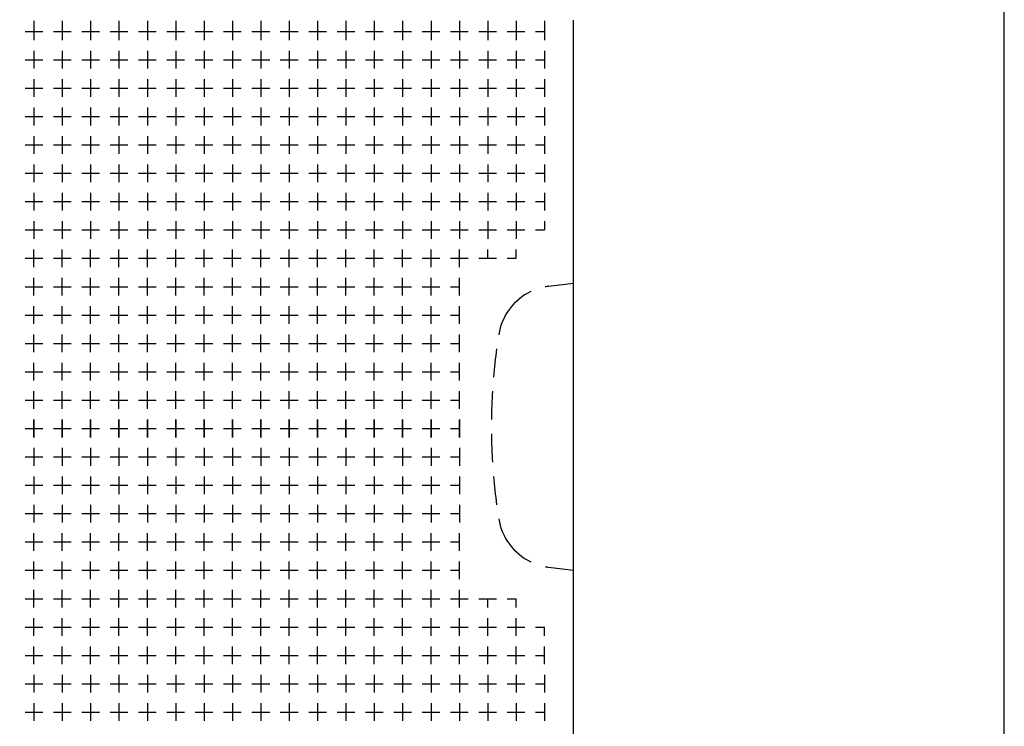
# Model space of a CAD drawing. Units: millimetres. Extents: x 19 to 2639, y 0 to 2606.
# Drawn here: x 2198 to 2639, y 1182 to 1499 of the extents above; entities that cross this region are included whole.
import ezdxf

# ---------------------------------------------------------------- set-up
doc = ezdxf.new("R2010")
doc.units = ezdxf.units.MM
doc.header["$LTSCALE"] = 8.5

# ---------------------------------------------------------------- blocks, each defined once
blk = doc.blocks.new('TK-A3')
blk.add_lwpolyline([(0, 0), (403, 0), (403, 280), (0, 280)], close=True)

msp = doc.modelspace()

# ---------------------------------------------------------------- linework, layer by layer
at = {"linetype": 'Continuous'}
for p, q in [((2204.272, 1498.269), (2204.272, 1493.507)), ((2216.972, 1498.269), (2216.972, 1493.507)), ((2229.672, 1498.269), (2229.672, 1493.507)), ((2242.372, 1498.269), (2242.372, 1493.507)), ((2255.072, 1498.269), (2255.072, 1493.507)), ((2267.772, 1498.269), (2267.772, 1493.507)), ((2280.472, 1498.269), (2280.472, 1493.507)), ((2293.172, 1498.269), (2293.172, 1493.507)), ((2305.872, 1498.269), (2305.872, 1493.507)), ((2318.572, 1498.269), (2318.572, 1493.507)), ((2331.272, 1498.269), (2331.272, 1493.507)), ((2343.972, 1498.269), (2343.972, 1493.507)), ((2356.672, 1498.269), (2356.672, 1493.507)), ((2369.372, 1498.269), (2369.372, 1493.507)), ((2382.072, 1498.269), (2382.072, 1493.507)), ((2394.772, 1498.269), (2394.772, 1493.507)), ((2407.472, 1498.269), (2407.472, 1493.507)), ((2420.172, 1498.269), (2420.172, 1493.507)), ((2432.872, 1498.269), (2432.872, 1493.507)), ((2445.806, 1134.453), (2445.806, 1498.569)), ((2200.303, 1493.507), (2208.241, 1493.507)), ((2204.272, 1493.507), (2204.272, 1489.538)), ((2213.003, 1493.507), (2220.941, 1493.507)), ((2216.972, 1493.507), (2216.972, 1489.538)), ((2225.703, 1493.507), (2233.641, 1493.507)), ((2229.672, 1493.507), (2229.672, 1489.538)), ((2238.403, 1493.507), (2246.341, 1493.507)), ((2242.372, 1493.507), (2242.372, 1489.538)), ((2251.103, 1493.507), (2259.041, 1493.507)), ((2255.072, 1493.507), (2255.072, 1489.538)), ((2263.803, 1493.507), (2271.741, 1493.507)), ((2267.772, 1493.507), (2267.772, 1489.538)), ((2276.503, 1493.507), (2284.441, 1493.507)), ((2280.472, 1493.507), (2280.472, 1489.538)), ((2289.203, 1493.507), (2297.141, 1493.507)), ((2293.172, 1493.507), (2293.172, 1489.538)), ((2301.903, 1493.507), (2309.841, 1493.507)), ((2305.872, 1493.507), (2305.872, 1489.538)), ((2314.603, 1493.507), (2322.541, 1493.507)), ((2318.572, 1493.507), (2318.572, 1489.538)), ((2327.303, 1493.507), (2335.241, 1493.507)), ((2331.272, 1493.507), (2331.272, 1489.538)), ((2340.003, 1493.507), (2347.941, 1493.507)), ((2343.972, 1493.507), (2343.972, 1489.538)), ((2352.703, 1493.507), (2360.641, 1493.507)), ((2356.672, 1493.507), (2356.672, 1489.538)), ((2365.403, 1493.507), (2373.341, 1493.507)), ((2369.372, 1493.507), (2369.372, 1489.538)), ((2378.103, 1493.507), (2386.041, 1493.507)), ((2382.072, 1493.507), (2382.072, 1489.538)), ((2390.803, 1493.507), (2398.741, 1493.507)), ((2394.772, 1493.507), (2394.772, 1489.538)), ((2403.503, 1493.507), (2411.441, 1493.507)), ((2407.472, 1493.507), (2407.472, 1489.538)), ((2416.203, 1493.507), (2424.141, 1493.507)), ((2420.172, 1493.507), (2420.172, 1489.538)), ((2428.903, 1493.507), (2432.872, 1493.507)), ((2432.872, 1493.507), (2432.872, 1489.538)), ((2204.272, 1484.775), (2204.272, 1476.838)), ((2216.972, 1484.775), (2216.972, 1476.838)), ((2229.672, 1484.775), (2229.672, 1476.838)), ((2242.372, 1484.775), (2242.372, 1476.838)), ((2255.072, 1484.775), (2255.072, 1476.838)), ((2267.772, 1484.775), (2267.772, 1476.838)), ((2280.472, 1484.775), (2280.472, 1476.838)), ((2293.172, 1484.775), (2293.172, 1476.838)), ((2305.872, 1484.775), (2305.872, 1476.838)), ((2318.572, 1484.775), (2318.572, 1476.838)), ((2331.272, 1484.775), (2331.272, 1476.838)), ((2343.972, 1484.775), (2343.972, 1476.838)), ((2356.672, 1484.775), (2356.672, 1476.838)), ((2369.372, 1484.775), (2369.372, 1476.838)), ((2382.072, 1484.775), (2382.072, 1476.838)), ((2394.772, 1484.775), (2394.772, 1476.838)), ((2407.472, 1484.775), (2407.472, 1476.838)), ((2420.172, 1484.775), (2420.172, 1476.838)), ((2432.872, 1484.775), (2432.872, 1476.838)), ((2200.303, 1480.807), (2208.241, 1480.807)), ((2213.003, 1480.807), (2220.941, 1480.807)), ((2225.703, 1480.807), (2233.641, 1480.807)), ((2238.403, 1480.807), (2246.341, 1480.807)), ((2251.103, 1480.807), (2259.041, 1480.807)), ((2263.803, 1480.807), (2271.741, 1480.807)), ((2276.503, 1480.807), (2284.441, 1480.807)), ((2289.203, 1480.807), (2297.141, 1480.807)), ((2301.903, 1480.807), (2309.841, 1480.807)), ((2314.603, 1480.807), (2322.541, 1480.807)), ((2327.303, 1480.807), (2335.241, 1480.807)), ((2340.003, 1480.807), (2347.941, 1480.807)), ((2352.703, 1480.807), (2360.641, 1480.807)), ((2365.403, 1480.807), (2373.341, 1480.807)), ((2378.103, 1480.807), (2386.041, 1480.807)), ((2390.803, 1480.807), (2398.741, 1480.807)), ((2403.503, 1480.807), (2411.441, 1480.807)), ((2416.203, 1480.807), (2424.141, 1480.807)), ((2428.903, 1480.807), (2432.872, 1480.807)), ((2200.303, 1468.107), (2208.241, 1468.107)), ((2204.272, 1472.075), (2204.272, 1464.138)), ((2213.003, 1468.107), (2220.941, 1468.107)), ((2216.972, 1472.075), (2216.972, 1464.138)), ((2225.703, 1468.107), (2233.641, 1468.107)), ((2229.672, 1472.075), (2229.672, 1464.138)), ((2238.403, 1468.107), (2246.341, 1468.107)), ((2242.372, 1472.075), (2242.372, 1464.138)), ((2251.103, 1468.107), (2259.041, 1468.107)), ((2255.072, 1472.075), (2255.072, 1464.138)), ((2263.803, 1468.107), (2271.741, 1468.107)), ((2267.772, 1472.075), (2267.772, 1464.138)), ((2276.503, 1468.107), (2284.441, 1468.107)), ((2280.472, 1472.075), (2280.472, 1464.138)), ((2289.203, 1468.107), (2297.141, 1468.107)), ((2293.172, 1472.075), (2293.172, 1464.138)), ((2301.903, 1468.107), (2309.841, 1468.107)), ((2305.872, 1472.075), (2305.872, 1464.138)), ((2314.603, 1468.107), (2322.541, 1468.107)), ((2318.572, 1472.075), (2318.572, 1464.138)), ((2327.303, 1468.107), (2335.241, 1468.107)), ((2331.272, 1472.075), (2331.272, 1464.138)), ((2340.003, 1468.107), (2347.941, 1468.107)), ((2343.972, 1472.075), (2343.972, 1464.138)), ((2352.703, 1468.107), (2360.641, 1468.107)), ((2356.672, 1472.075), (2356.672, 1464.138)), ((2365.403, 1468.107), (2373.341, 1468.107)), ((2369.372, 1472.075), (2369.372, 1464.138)), ((2378.103, 1468.107), (2386.041, 1468.107)), ((2382.072, 1472.075), (2382.072, 1464.138)), ((2390.803, 1468.107), (2398.741, 1468.107)), ((2394.772, 1472.075), (2394.772, 1464.138)), ((2403.503, 1468.107), (2411.441, 1468.107)), ((2407.472, 1472.075), (2407.472, 1464.138)), ((2416.203, 1468.107), (2424.141, 1468.107)), ((2420.172, 1472.075), (2420.172, 1464.138)), ((2428.903, 1468.107), (2432.872, 1468.107)), ((2432.872, 1472.075), (2432.872, 1464.138)), ((2204.272, 1459.375), (2204.272, 1451.438)), ((2216.972, 1459.375), (2216.972, 1451.438)), ((2229.672, 1459.375), (2229.672, 1451.438)), ((2242.372, 1459.375), (2242.372, 1451.438)), ((2255.072, 1459.375), (2255.072, 1451.438)), ((2267.772, 1459.375), (2267.772, 1451.438)), ((2280.472, 1459.375), (2280.472, 1451.438)), ((2293.172, 1459.375), (2293.172, 1451.438)), ((2305.872, 1459.375), (2305.872, 1451.438)), ((2318.572, 1459.375), (2318.572, 1451.438)), ((2331.272, 1459.375), (2331.272, 1451.438)), ((2343.972, 1459.375), (2343.972, 1451.438)), ((2356.672, 1459.375), (2356.672, 1451.438)), ((2369.372, 1459.375), (2369.372, 1451.438)), ((2382.072, 1459.375), (2382.072, 1451.438)), ((2394.772, 1459.375), (2394.772, 1451.438)), ((2407.472, 1459.375), (2407.472, 1451.438)), ((2420.172, 1459.375), (2420.172, 1451.438)), ((2432.872, 1459.375), (2432.872, 1451.438)), ((2200.303, 1455.407), (2208.241, 1455.407)), ((2213.003, 1455.407), (2220.941, 1455.407)), ((2225.703, 1455.407), (2233.641, 1455.407)), ((2238.403, 1455.407), (2246.341, 1455.407)), ((2251.103, 1455.407), (2259.041, 1455.407)), ((2263.803, 1455.407), (2271.741, 1455.407)), ((2276.503, 1455.407), (2284.441, 1455.407)), ((2289.203, 1455.407), (2297.141, 1455.407)), ((2301.903, 1455.407), (2309.841, 1455.407)), ((2314.603, 1455.407), (2322.541, 1455.407)), ((2327.303, 1455.407), (2335.241, 1455.407)), ((2340.003, 1455.407), (2347.941, 1455.407)), ((2352.703, 1455.407), (2360.641, 1455.407)), ((2365.403, 1455.407), (2373.341, 1455.407)), ((2378.103, 1455.407), (2386.041, 1455.407)), ((2390.803, 1455.407), (2398.741, 1455.407)), ((2403.503, 1455.407), (2411.441, 1455.407)), ((2416.203, 1455.407), (2424.141, 1455.407)), ((2428.903, 1455.407), (2432.872, 1455.407)), ((2204.272, 1446.675), (2204.272, 1438.738)), ((2216.972, 1446.675), (2216.972, 1438.738)), ((2229.672, 1446.675), (2229.672, 1438.738)), ((2242.372, 1446.675), (2242.372, 1438.738)), ((2255.072, 1446.675), (2255.072, 1438.738)), ((2267.772, 1446.675), (2267.772, 1438.738)), ((2280.472, 1446.675), (2280.472, 1438.738)), ((2293.172, 1446.675), (2293.172, 1438.738)), ((2305.872, 1446.675), (2305.872, 1438.738)), ((2318.572, 1446.675), (2318.572, 1438.738)), ((2331.272, 1446.675), (2331.272, 1438.738)), ((2343.972, 1446.675), (2343.972, 1438.738)), ((2356.672, 1446.675), (2356.672, 1438.738)), ((2369.372, 1446.675), (2369.372, 1438.738)), ((2382.072, 1446.675), (2382.072, 1438.738)), ((2394.772, 1446.675), (2394.772, 1438.738)), ((2407.472, 1446.675), (2407.472, 1438.738)), ((2420.172, 1446.675), (2420.172, 1438.738)), ((2432.872, 1446.675), (2432.872, 1438.738)), ((2200.303, 1442.707), (2208.241, 1442.707)), ((2213.003, 1442.707), (2220.941, 1442.707)), ((2225.703, 1442.707), (2233.641, 1442.707)), ((2238.403, 1442.707), (2246.341, 1442.707)), ((2251.103, 1442.707), (2259.041, 1442.707)), ((2263.803, 1442.707), (2271.741, 1442.707)), ((2276.503, 1442.707), (2284.441, 1442.707)), ((2289.203, 1442.707), (2297.141, 1442.707)), ((2301.903, 1442.707), (2309.841, 1442.707)), ((2314.603, 1442.707), (2322.541, 1442.707)), ((2327.303, 1442.707), (2335.241, 1442.707)), ((2340.003, 1442.707), (2347.941, 1442.707)), ((2352.703, 1442.707), (2360.641, 1442.707)), ((2365.403, 1442.707), (2373.341, 1442.707)), ((2378.103, 1442.707), (2386.041, 1442.707)), ((2390.803, 1442.707), (2398.741, 1442.707)), ((2403.503, 1442.707), (2411.441, 1442.707)), ((2416.203, 1442.707), (2424.141, 1442.707)), ((2428.903, 1442.707), (2432.872, 1442.707)), ((2204.272, 1433.975), (2204.272, 1426.038)), ((2216.972, 1433.975), (2216.972, 1426.038)), ((2229.672, 1433.975), (2229.672, 1426.038)), ((2242.372, 1433.975), (2242.372, 1426.038)), ((2255.072, 1433.975), (2255.072, 1426.038)), ((2267.772, 1433.975), (2267.772, 1426.038)), ((2280.472, 1433.975), (2280.472, 1426.038)), ((2293.172, 1433.975), (2293.172, 1426.038)), ((2305.872, 1433.975), (2305.872, 1426.038)), ((2318.572, 1433.975), (2318.572, 1426.038)), ((2331.272, 1433.975), (2331.272, 1426.038)), ((2343.972, 1433.975), (2343.972, 1426.038)), ((2356.672, 1433.975), (2356.672, 1426.038)), ((2369.372, 1433.975), (2369.372, 1426.038)), ((2382.072, 1433.975), (2382.072, 1426.038)), ((2394.772, 1433.975), (2394.772, 1426.038)), ((2407.472, 1433.975), (2407.472, 1426.038)), ((2420.172, 1433.975), (2420.172, 1426.038)), ((2432.872, 1433.975), (2432.872, 1426.038)), ((2200.303, 1430.007), (2208.241, 1430.007)), ((2213.003, 1430.007), (2220.941, 1430.007)), ((2225.703, 1430.007), (2233.641, 1430.007)), ((2238.403, 1430.007), (2246.341, 1430.007)), ((2251.103, 1430.007), (2259.041, 1430.007)), ((2263.803, 1430.007), (2271.741, 1430.007)), ((2276.503, 1430.007), (2284.441, 1430.007)), ((2289.203, 1430.007), (2297.141, 1430.007)), ((2301.903, 1430.007), (2309.841, 1430.007)), ((2314.603, 1430.007), (2322.541, 1430.007)), ((2327.303, 1430.007), (2335.241, 1430.007)), ((2340.003, 1430.007), (2347.941, 1430.007)), ((2352.703, 1430.007), (2360.641, 1430.007)), ((2365.403, 1430.007), (2373.341, 1430.007)), ((2378.103, 1430.007), (2386.041, 1430.007)), ((2390.803, 1430.007), (2398.741, 1430.007)), ((2403.503, 1430.007), (2411.441, 1430.007)), ((2416.203, 1430.007), (2424.141, 1430.007)), ((2428.903, 1430.007), (2432.872, 1430.007)), ((2204.272, 1421.275), (2204.272, 1413.338)), ((2216.972, 1421.275), (2216.972, 1413.338)), ((2229.672, 1421.275), (2229.672, 1413.338)), ((2242.372, 1421.275), (2242.372, 1413.338)), ((2255.072, 1421.275), (2255.072, 1413.338)), ((2267.772, 1421.275), (2267.772, 1413.338)), ((2280.472, 1421.275), (2280.472, 1413.338)), ((2293.172, 1421.275), (2293.172, 1413.338)), ((2305.872, 1421.275), (2305.872, 1413.338)), ((2318.572, 1421.275), (2318.572, 1413.338)), ((2331.272, 1421.275), (2331.272, 1413.338)), ((2343.972, 1421.275), (2343.972, 1413.338)), ((2356.672, 1421.275), (2356.672, 1413.338)), ((2369.372, 1421.275), (2369.372, 1413.338)), ((2382.072, 1421.275), (2382.072, 1413.338)), ((2394.772, 1421.275), (2394.772, 1413.338)), ((2407.472, 1421.275), (2407.472, 1413.338)), ((2420.172, 1421.275), (2420.172, 1413.338)), ((2432.872, 1421.275), (2432.872, 1413.338)), ((2200.303, 1417.307), (2208.241, 1417.307)), ((2213.003, 1417.307), (2220.941, 1417.307)), ((2225.703, 1417.307), (2233.641, 1417.307)), ((2238.403, 1417.307), (2246.341, 1417.307)), ((2251.103, 1417.307), (2259.041, 1417.307)), ((2263.803, 1417.307), (2271.741, 1417.307)), ((2276.503, 1417.307), (2284.441, 1417.307)), ((2289.203, 1417.307), (2297.141, 1417.307)), ((2301.903, 1417.307), (2309.841, 1417.307)), ((2314.603, 1417.307), (2322.541, 1417.307)), ((2327.303, 1417.307), (2335.241, 1417.307)), ((2340.003, 1417.307), (2347.941, 1417.307)), ((2352.703, 1417.307), (2360.641, 1417.307)), ((2365.403, 1417.307), (2373.341, 1417.307)), ((2378.103, 1417.307), (2386.041, 1417.307)), ((2390.803, 1417.307), (2398.741, 1417.307)), ((2403.503, 1417.307), (2411.441, 1417.307)), ((2416.203, 1417.307), (2424.141, 1417.307)), ((2428.903, 1417.307), (2432.872, 1417.307)), ((2204.272, 1408.575), (2204.272, 1400.638)), ((2216.972, 1408.575), (2216.972, 1400.638)), ((2229.672, 1408.575), (2229.672, 1400.638)), ((2242.372, 1408.575), (2242.372, 1400.638)), ((2255.072, 1408.575), (2255.072, 1400.638)), ((2267.772, 1408.575), (2267.772, 1400.638)), ((2280.472, 1408.575), (2280.472, 1400.638)), ((2293.172, 1408.575), (2293.172, 1400.638)), ((2305.872, 1408.575), (2305.872, 1400.638)), ((2318.572, 1408.575), (2318.572, 1400.638)), ((2331.272, 1408.575), (2331.272, 1400.638)), ((2343.972, 1408.575), (2343.972, 1400.638)), ((2356.672, 1408.575), (2356.672, 1400.638)), ((2369.372, 1408.575), (2369.372, 1400.638)), ((2382.072, 1408.575), (2382.072, 1400.638)), ((2394.772, 1408.575), (2394.772, 1400.638)), ((2407.472, 1408.575), (2407.472, 1400.638)), ((2420.172, 1408.575), (2420.172, 1400.638)), ((2432.872, 1408.575), (2432.872, 1404.607)), ((2200.303, 1404.607), (2208.241, 1404.607)), ((2213.003, 1404.607), (2220.941, 1404.607)), ((2225.703, 1404.607), (2233.641, 1404.607)), ((2238.403, 1404.607), (2246.341, 1404.607)), ((2251.103, 1404.607), (2259.041, 1404.607)), ((2263.803, 1404.607), (2271.741, 1404.607)), ((2276.503, 1404.607), (2284.441, 1404.607)), ((2289.203, 1404.607), (2297.141, 1404.607)), ((2301.903, 1404.607), (2309.841, 1404.607)), ((2314.603, 1404.607), (2322.541, 1404.607)), ((2327.303, 1404.607), (2335.241, 1404.607)), ((2340.003, 1404.607), (2347.941, 1404.607)), ((2352.703, 1404.607), (2360.641, 1404.607)), ((2365.403, 1404.607), (2373.341, 1404.607)), ((2378.103, 1404.607), (2386.041, 1404.607)), ((2390.803, 1404.607), (2398.741, 1404.607)), ((2403.503, 1404.607), (2411.441, 1404.607)), ((2416.203, 1404.607), (2424.141, 1404.607)), ((2428.903, 1404.607), (2432.872, 1404.607)), ((2204.272, 1387.938), (2204.272, 1395.875)), ((2216.972, 1387.938), (2216.972, 1395.875)), ((2229.672, 1387.938), (2229.672, 1395.875)), ((2242.372, 1387.938), (2242.372, 1395.875)), ((2255.072, 1387.938), (2255.072, 1395.875)), ((2267.772, 1387.938), (2267.772, 1395.875)), ((2280.472, 1387.938), (2280.472, 1395.875)), ((2293.172, 1387.938), (2293.172, 1395.875)), ((2305.872, 1387.938), (2305.872, 1395.875)), ((2318.572, 1387.938), (2318.572, 1395.875)), ((2331.272, 1387.938), (2331.272, 1395.875)), ((2343.972, 1387.938), (2343.972, 1395.875)), ((2356.672, 1387.938), (2356.672, 1395.875)), ((2369.372, 1387.938), (2369.372, 1395.875)), ((2382.072, 1387.938), (2382.072, 1395.875)), ((2394.772, 1387.938), (2394.772, 1395.875)), ((2407.472, 1391.907), (2407.472, 1395.875)), ((2420.172, 1391.907), (2420.172, 1395.875)), ((2200.303, 1391.907), (2208.241, 1391.907)), ((2213.003, 1391.907), (2220.941, 1391.907)), ((2225.703, 1391.907), (2233.641, 1391.907)), ((2238.403, 1391.907), (2246.341, 1391.907)), ((2251.103, 1391.907), (2259.041, 1391.907)), ((2263.803, 1391.907), (2271.741, 1391.907)), ((2276.503, 1391.907), (2284.441, 1391.907)), ((2289.203, 1391.907), (2297.141, 1391.907)), ((2301.903, 1391.907), (2309.841, 1391.907)), ((2314.603, 1391.907), (2322.541, 1391.907)), ((2327.303, 1391.907), (2335.241, 1391.907)), ((2340.003, 1391.907), (2347.941, 1391.907)), ((2352.703, 1391.907), (2360.641, 1391.907)), ((2365.403, 1391.907), (2373.341, 1391.907)), ((2378.103, 1391.907), (2386.041, 1391.907)), ((2390.803, 1391.907), (2398.741, 1391.907)), ((2403.503, 1391.907), (2411.441, 1391.907)), ((2416.203, 1391.907), (2420.172, 1391.907)), ((2204.272, 1375.238), (2204.272, 1383.175)), ((2216.972, 1375.238), (2216.972, 1383.175)), ((2229.672, 1375.238), (2229.672, 1383.175)), ((2242.372, 1375.238), (2242.372, 1383.175)), ((2255.072, 1375.238), (2255.072, 1383.175)), ((2267.772, 1375.238), (2267.772, 1383.175)), ((2280.472, 1375.238), (2280.472, 1383.175)), ((2293.172, 1375.238), (2293.172, 1383.175)), ((2305.872, 1375.238), (2305.872, 1383.175)), ((2318.572, 1375.238), (2318.572, 1383.175)), ((2331.272, 1375.238), (2331.272, 1383.175)), ((2343.972, 1375.238), (2343.972, 1383.175)), ((2356.672, 1375.238), (2356.672, 1383.175)), ((2369.372, 1375.238), (2369.372, 1383.175)), ((2382.072, 1375.238), (2382.072, 1383.175)), ((2394.772, 1375.238), (2394.772, 1383.175)), ((2434.721, 1379.391), (2445.806, 1380.813)), ((2200.303, 1379.207), (2208.241, 1379.207)), ((2213.003, 1379.207), (2220.941, 1379.207)), ((2225.703, 1379.207), (2233.641, 1379.207)), ((2238.403, 1379.207), (2246.341, 1379.207)), ((2251.103, 1379.207), (2259.041, 1379.207)), ((2263.803, 1379.207), (2271.741, 1379.207)), ((2276.503, 1379.207), (2284.441, 1379.207)), ((2289.203, 1379.207), (2297.141, 1379.207)), ((2301.903, 1379.207), (2309.841, 1379.207)), ((2314.603, 1379.207), (2322.541, 1379.207)), ((2327.303, 1379.207), (2335.241, 1379.207)), ((2340.003, 1379.207), (2347.941, 1379.207)), ((2352.703, 1379.207), (2360.641, 1379.207)), ((2365.403, 1379.207), (2373.341, 1379.207)), ((2378.103, 1379.207), (2386.041, 1379.207)), ((2390.803, 1379.207), (2394.772, 1379.207)), ((2200.303, 1366.507), (2208.241, 1366.507)), ((2204.272, 1362.538), (2204.272, 1370.475)), ((2213.003, 1366.507), (2220.941, 1366.507)), ((2216.972, 1362.538), (2216.972, 1370.475)), ((2225.703, 1366.507), (2233.641, 1366.507)), ((2229.672, 1362.538), (2229.672, 1370.475)), ((2238.403, 1366.507), (2246.341, 1366.507)), ((2242.372, 1362.538), (2242.372, 1370.475)), ((2251.103, 1366.507), (2259.041, 1366.507)), ((2255.072, 1362.538), (2255.072, 1370.475)), ((2263.803, 1366.507), (2271.741, 1366.507)), ((2267.772, 1362.538), (2267.772, 1370.475)), ((2276.503, 1366.507), (2284.441, 1366.507)), ((2280.472, 1362.538), (2280.472, 1370.475)), ((2289.203, 1366.507), (2297.141, 1366.507)), ((2293.172, 1362.538), (2293.172, 1370.475)), ((2301.903, 1366.507), (2309.841, 1366.507)), ((2305.872, 1362.538), (2305.872, 1370.475)), ((2314.603, 1366.507), (2322.541, 1366.507)), ((2318.572, 1362.538), (2318.572, 1370.475)), ((2327.303, 1366.507), (2335.241, 1366.507)), ((2331.272, 1362.538), (2331.272, 1370.475)), ((2340.003, 1366.507), (2347.941, 1366.507)), ((2343.972, 1362.538), (2343.972, 1370.475)), ((2352.703, 1366.507), (2360.641, 1366.507)), ((2356.672, 1362.538), (2356.672, 1370.475)), ((2365.403, 1366.507), (2373.341, 1366.507)), ((2369.372, 1362.538), (2369.372, 1370.475)), ((2378.103, 1366.507), (2386.041, 1366.507)), ((2382.072, 1362.538), (2382.072, 1370.475)), ((2390.803, 1366.507), (2394.772, 1366.507)), ((2394.772, 1362.538), (2394.772, 1370.475)), ((2204.272, 1349.838), (2204.272, 1357.775)), ((2216.972, 1349.838), (2216.972, 1357.775)), ((2229.672, 1349.838), (2229.672, 1357.775)), ((2242.372, 1349.838), (2242.372, 1357.775)), ((2255.072, 1349.838), (2255.072, 1357.775)), ((2267.772, 1349.838), (2267.772, 1357.775)), ((2280.472, 1349.838), (2280.472, 1357.775)), ((2293.172, 1349.838), (2293.172, 1357.775)), ((2305.872, 1349.838), (2305.872, 1357.775)), ((2318.572, 1349.838), (2318.572, 1357.775)), ((2331.272, 1349.838), (2331.272, 1357.775)), ((2343.972, 1349.838), (2343.972, 1357.775)), ((2356.672, 1349.838), (2356.672, 1357.775)), ((2369.372, 1349.838), (2369.372, 1357.775)), ((2382.072, 1349.838), (2382.072, 1357.775)), ((2394.772, 1349.838), (2394.772, 1357.775)), ((2200.303, 1353.807), (2208.241, 1353.807)), ((2213.003, 1353.807), (2220.941, 1353.807)), ((2225.703, 1353.807), (2233.641, 1353.807)), ((2238.403, 1353.807), (2246.341, 1353.807)), ((2251.103, 1353.807), (2259.041, 1353.807)), ((2263.803, 1353.807), (2271.741, 1353.807)), ((2276.503, 1353.807), (2284.441, 1353.807)), ((2289.203, 1353.807), (2297.141, 1353.807)), ((2301.903, 1353.807), (2309.841, 1353.807)), ((2314.603, 1353.807), (2322.541, 1353.807)), ((2327.303, 1353.807), (2335.241, 1353.807)), ((2340.003, 1353.807), (2347.941, 1353.807)), ((2352.703, 1353.807), (2360.641, 1353.807)), ((2365.403, 1353.807), (2373.341, 1353.807)), ((2378.103, 1353.807), (2386.041, 1353.807)), ((2390.803, 1353.807), (2394.772, 1353.807)), ((2204.272, 1337.138), (2204.272, 1345.075)), ((2216.972, 1337.138), (2216.972, 1345.075)), ((2229.672, 1337.138), (2229.672, 1345.075)), ((2242.372, 1337.138), (2242.372, 1345.075)), ((2255.072, 1337.138), (2255.072, 1345.075)), ((2267.772, 1337.138), (2267.772, 1345.075)), ((2280.472, 1337.138), (2280.472, 1345.075)), ((2293.172, 1337.138), (2293.172, 1345.075)), ((2305.872, 1337.138), (2305.872, 1345.075)), ((2318.572, 1337.138), (2318.572, 1345.075)), ((2331.272, 1337.138), (2331.272, 1345.075)), ((2343.972, 1337.138), (2343.972, 1345.075)), ((2356.672, 1337.138), (2356.672, 1345.075)), ((2369.372, 1337.138), (2369.372, 1345.075)), ((2382.072, 1337.138), (2382.072, 1345.075)), ((2394.772, 1337.138), (2394.772, 1345.075)), ((2200.303, 1341.107), (2208.241, 1341.107)), ((2213.003, 1341.107), (2220.941, 1341.107)), ((2225.703, 1341.107), (2233.641, 1341.107)), ((2238.403, 1341.107), (2246.341, 1341.107)), ((2251.103, 1341.107), (2259.041, 1341.107)), ((2263.803, 1341.107), (2271.741, 1341.107)), ((2276.503, 1341.107), (2284.441, 1341.107)), ((2289.203, 1341.107), (2297.141, 1341.107)), ((2301.903, 1341.107), (2309.841, 1341.107)), ((2314.603, 1341.107), (2322.541, 1341.107)), ((2327.303, 1341.107), (2335.241, 1341.107)), ((2340.003, 1341.107), (2347.941, 1341.107)), ((2352.703, 1341.107), (2360.641, 1341.107)), ((2365.403, 1341.107), (2373.341, 1341.107)), ((2378.103, 1341.107), (2386.041, 1341.107)), ((2390.803, 1341.107), (2394.772, 1341.107)), ((2204.272, 1324.438), (2204.272, 1332.375)), ((2216.972, 1324.438), (2216.972, 1332.375)), ((2229.672, 1324.438), (2229.672, 1332.375)), ((2242.372, 1324.438), (2242.372, 1332.375)), ((2255.072, 1324.438), (2255.072, 1332.375)), ((2267.772, 1324.438), (2267.772, 1332.375)), ((2280.472, 1324.438), (2280.472, 1332.375)), ((2293.172, 1324.438), (2293.172, 1332.375)), ((2305.872, 1324.438), (2305.872, 1332.375)), ((2318.572, 1324.438), (2318.572, 1332.375)), ((2331.272, 1324.438), (2331.272, 1332.375)), ((2343.972, 1324.438), (2343.972, 1332.375)), ((2356.672, 1324.438), (2356.672, 1332.375)), ((2369.372, 1324.438), (2369.372, 1332.375)), ((2382.072, 1324.438), (2382.072, 1332.375)), ((2394.772, 1324.438), (2394.772, 1332.375)), ((2200.303, 1328.407), (2208.241, 1328.407)), ((2213.003, 1328.407), (2220.941, 1328.407)), ((2225.703, 1328.407), (2233.641, 1328.407)), ((2238.403, 1328.407), (2246.341, 1328.407)), ((2251.103, 1328.407), (2259.041, 1328.407)), ((2263.803, 1328.407), (2271.741, 1328.407)), ((2276.503, 1328.407), (2284.441, 1328.407)), ((2289.203, 1328.407), (2297.141, 1328.407)), ((2301.903, 1328.407), (2309.841, 1328.407)), ((2314.603, 1328.407), (2322.541, 1328.407)), ((2327.303, 1328.407), (2335.241, 1328.407)), ((2340.003, 1328.407), (2347.941, 1328.407)), ((2352.703, 1328.407), (2360.641, 1328.407)), ((2365.403, 1328.407), (2373.341, 1328.407)), ((2378.103, 1328.407), (2386.041, 1328.407)), ((2390.803, 1328.407), (2394.772, 1328.407)), ((2204.272, 1311.738), (2204.272, 1319.675)), ((2204.272, 1319.675), (2204.272, 1311.738)), ((2216.972, 1311.738), (2216.972, 1319.675)), ((2216.972, 1319.675), (2216.972, 1311.738)), ((2229.672, 1319.675), (2229.672, 1311.738)), ((2229.672, 1311.738), (2229.672, 1319.675)), ((2242.372, 1311.738), (2242.372, 1319.675)), ((2242.372, 1319.675), (2242.372, 1311.738)), ((2255.072, 1311.738), (2255.072, 1319.675)), ((2255.072, 1319.675), (2255.072, 1311.738)), ((2267.772, 1311.738), (2267.772, 1319.675)), ((2267.772, 1319.675), (2267.772, 1311.738)), ((2280.472, 1311.738), (2280.472, 1319.675)), ((2280.472, 1319.675), (2280.472, 1311.738)), ((2293.172, 1311.738), (2293.172, 1319.675)), ((2293.172, 1319.675), (2293.172, 1311.738)), ((2305.872, 1311.738), (2305.872, 1319.675)), ((2305.872, 1319.675), (2305.872, 1311.738)), ((2318.572, 1311.738), (2318.572, 1319.675)), ((2318.572, 1319.675), (2318.572, 1311.738)), ((2331.272, 1311.738), (2331.272, 1319.675)), ((2331.272, 1319.675), (2331.272, 1311.738)), ((2343.972, 1311.738), (2343.972, 1319.675)), ((2343.972, 1319.675), (2343.972, 1311.738)), ((2356.672, 1311.738), (2356.672, 1319.675)), ((2356.672, 1319.675), (2356.672, 1311.738)), ((2369.372, 1311.738), (2369.372, 1319.675)), ((2369.372, 1319.675), (2369.372, 1311.738)), ((2382.072, 1319.675), (2382.072, 1311.738)), ((2382.072, 1311.738), (2382.072, 1319.675)), ((2394.772, 1311.738), (2394.772, 1319.675)), ((2394.772, 1319.675), (2394.772, 1311.738)), ((2200.303, 1315.707), (2208.241, 1315.707)), ((2200.303, 1315.707), (2208.241, 1315.707)), ((2213.003, 1315.707), (2220.941, 1315.707)), ((2213.003, 1315.707), (2220.941, 1315.707)), ((2225.703, 1315.707), (2233.641, 1315.707)), ((2225.703, 1315.707), (2233.641, 1315.707)), ((2238.403, 1315.707), (2246.341, 1315.707)), ((2238.403, 1315.707), (2246.341, 1315.707)), ((2251.103, 1315.707), (2259.041, 1315.707)), ((2251.103, 1315.707), (2259.041, 1315.707)), ((2263.803, 1315.707), (2271.741, 1315.707)), ((2263.803, 1315.707), (2271.741, 1315.707)), ((2276.503, 1315.707), (2284.441, 1315.707)), ((2276.503, 1315.707), (2284.441, 1315.707)), ((2289.203, 1315.707), (2297.141, 1315.707)), ((2289.203, 1315.707), (2297.141, 1315.707)), ((2301.903, 1315.707), (2309.841, 1315.707)), ((2301.903, 1315.707), (2309.841, 1315.707)), ((2314.603, 1315.707), (2322.541, 1315.707)), ((2314.603, 1315.707), (2322.541, 1315.707)), ((2327.303, 1315.707), (2335.241, 1315.707)), ((2327.303, 1315.707), (2335.241, 1315.707)), ((2340.003, 1315.707), (2347.941, 1315.707)), ((2340.003, 1315.707), (2347.941, 1315.707)), ((2352.703, 1315.707), (2360.641, 1315.707)), ((2352.703, 1315.707), (2360.641, 1315.707)), ((2365.403, 1315.707), (2373.341, 1315.707)), ((2365.403, 1315.707), (2373.341, 1315.707)), ((2378.103, 1315.707), (2386.041, 1315.707)), ((2378.103, 1315.707), (2386.041, 1315.707)), ((2390.803, 1315.707), (2394.772, 1315.707)), ((2390.803, 1315.707), (2394.772, 1315.707)), ((2204.272, 1306.975), (2204.272, 1299.038)), ((2216.972, 1306.975), (2216.972, 1299.038)), ((2229.672, 1306.975), (2229.672, 1299.038)), ((2242.372, 1306.975), (2242.372, 1299.038)), ((2255.072, 1306.975), (2255.072, 1299.038)), ((2267.772, 1306.975), (2267.772, 1299.038)), ((2280.472, 1306.975), (2280.472, 1299.038)), ((2293.172, 1306.975), (2293.172, 1299.038)), ((2305.872, 1306.975), (2305.872, 1299.038)), ((2318.572, 1306.975), (2318.572, 1299.038)), ((2331.272, 1306.975), (2331.272, 1299.038)), ((2343.972, 1306.975), (2343.972, 1299.038)), ((2356.672, 1306.975), (2356.672, 1299.038)), ((2369.372, 1306.975), (2369.372, 1299.038)), ((2382.072, 1306.975), (2382.072, 1299.038)), ((2394.772, 1306.975), (2394.772, 1299.038)), ((2200.303, 1303.007), (2208.241, 1303.007)), ((2213.003, 1303.007), (2220.941, 1303.007)), ((2225.703, 1303.007), (2233.641, 1303.007)), ((2238.403, 1303.007), (2246.341, 1303.007)), ((2251.103, 1303.007), (2259.041, 1303.007)), ((2263.803, 1303.007), (2271.741, 1303.007)), ((2276.503, 1303.007), (2284.441, 1303.007)), ((2289.203, 1303.007), (2297.141, 1303.007)), ((2301.903, 1303.007), (2309.841, 1303.007)), ((2314.603, 1303.007), (2322.541, 1303.007)), ((2327.303, 1303.007), (2335.241, 1303.007)), ((2340.003, 1303.007), (2347.941, 1303.007)), ((2352.703, 1303.007), (2360.641, 1303.007)), ((2365.403, 1303.007), (2373.341, 1303.007)), ((2378.103, 1303.007), (2386.041, 1303.007)), ((2390.803, 1303.007), (2394.772, 1303.007)), ((2204.272, 1294.275), (2204.272, 1286.338)), ((2216.972, 1294.275), (2216.972, 1286.338)), ((2229.672, 1294.275), (2229.672, 1286.338)), ((2242.372, 1294.275), (2242.372, 1286.338)), ((2255.072, 1294.275), (2255.072, 1286.338)), ((2267.772, 1294.275), (2267.772, 1286.338)), ((2280.472, 1294.275), (2280.472, 1286.338)), ((2293.172, 1294.275), (2293.172, 1286.338)), ((2305.872, 1294.275), (2305.872, 1286.338)), ((2318.572, 1294.275), (2318.572, 1286.338)), ((2331.272, 1294.275), (2331.272, 1286.338)), ((2343.972, 1294.275), (2343.972, 1286.338)), ((2356.672, 1294.275), (2356.672, 1286.338)), ((2369.372, 1294.275), (2369.372, 1286.338)), ((2382.072, 1294.275), (2382.072, 1286.338)), ((2394.772, 1294.275), (2394.772, 1286.338)), ((2200.303, 1290.307), (2208.241, 1290.307)), ((2213.003, 1290.307), (2220.941, 1290.307)), ((2225.703, 1290.307), (2233.641, 1290.307)), ((2238.403, 1290.307), (2246.341, 1290.307)), ((2251.103, 1290.307), (2259.041, 1290.307)), ((2263.803, 1290.307), (2271.741, 1290.307)), ((2276.503, 1290.307), (2284.441, 1290.307)), ((2289.203, 1290.307), (2297.141, 1290.307)), ((2301.903, 1290.307), (2309.841, 1290.307)), ((2314.603, 1290.307), (2322.541, 1290.307)), ((2327.303, 1290.307), (2335.241, 1290.307)), ((2340.003, 1290.307), (2347.941, 1290.307)), ((2352.703, 1290.307), (2360.641, 1290.307)), ((2365.403, 1290.307), (2373.341, 1290.307)), ((2378.103, 1290.307), (2386.041, 1290.307)), ((2390.803, 1290.307), (2394.772, 1290.307)), ((2204.272, 1281.575), (2204.272, 1273.638)), ((2216.972, 1281.575), (2216.972, 1273.638)), ((2229.672, 1281.575), (2229.672, 1273.638)), ((2242.372, 1281.575), (2242.372, 1273.638)), ((2255.072, 1281.575), (2255.072, 1273.638)), ((2267.772, 1281.575), (2267.772, 1273.638)), ((2280.472, 1281.575), (2280.472, 1273.638)), ((2293.172, 1281.575), (2293.172, 1273.638)), ((2305.872, 1281.575), (2305.872, 1273.638)), ((2318.572, 1281.575), (2318.572, 1273.638)), ((2331.272, 1281.575), (2331.272, 1273.638)), ((2343.972, 1281.575), (2343.972, 1273.638)), ((2356.672, 1281.575), (2356.672, 1273.638)), ((2369.372, 1281.575), (2369.372, 1273.638)), ((2382.072, 1281.575), (2382.072, 1273.638)), ((2394.772, 1281.575), (2394.772, 1273.638)), ((2200.303, 1277.607), (2208.241, 1277.607)), ((2213.003, 1277.607), (2220.941, 1277.607)), ((2225.703, 1277.607), (2233.641, 1277.607)), ((2238.403, 1277.607), (2246.341, 1277.607)), ((2251.103, 1277.607), (2259.041, 1277.607)), ((2263.803, 1277.607), (2271.741, 1277.607)), ((2276.503, 1277.607), (2284.441, 1277.607)), ((2289.203, 1277.607), (2297.141, 1277.607)), ((2301.903, 1277.607), (2309.841, 1277.607)), ((2314.603, 1277.607), (2322.541, 1277.607)), ((2327.303, 1277.607), (2335.241, 1277.607)), ((2340.003, 1277.607), (2347.941, 1277.607)), ((2352.703, 1277.607), (2360.641, 1277.607)), ((2365.403, 1277.607), (2373.341, 1277.607)), ((2378.103, 1277.607), (2386.041, 1277.607)), ((2390.803, 1277.607), (2394.772, 1277.607)), ((2204.272, 1260.938), (2204.272, 1268.875)), ((2216.972, 1260.938), (2216.972, 1268.875)), ((2229.672, 1260.938), (2229.672, 1268.875)), ((2242.372, 1260.938), (2242.372, 1268.875)), ((2255.072, 1260.938), (2255.072, 1268.875)), ((2267.772, 1260.938), (2267.772, 1268.875)), ((2280.472, 1260.938), (2280.472, 1268.875)), ((2293.172, 1260.938), (2293.172, 1268.875)), ((2305.872, 1260.938), (2305.872, 1268.875)), ((2318.572, 1260.938), (2318.572, 1268.875)), ((2331.272, 1260.938), (2331.272, 1268.875)), ((2343.972, 1260.938), (2343.972, 1268.875)), ((2356.672, 1260.938), (2356.672, 1268.875)), ((2369.372, 1260.938), (2369.372, 1268.875)), ((2382.072, 1260.938), (2382.072, 1268.875)), ((2394.772, 1260.938), (2394.772, 1268.875)), ((2200.303, 1264.907), (2208.241, 1264.907)), ((2213.003, 1264.907), (2220.941, 1264.907)), ((2225.703, 1264.907), (2233.641, 1264.907)), ((2238.403, 1264.907), (2246.341, 1264.907)), ((2251.103, 1264.907), (2259.041, 1264.907)), ((2263.803, 1264.907), (2271.741, 1264.907)), ((2276.503, 1264.907), (2284.441, 1264.907)), ((2289.203, 1264.907), (2297.141, 1264.907)), ((2301.903, 1264.907), (2309.841, 1264.907)), ((2314.603, 1264.907), (2322.541, 1264.907)), ((2327.303, 1264.907), (2335.241, 1264.907)), ((2340.003, 1264.907), (2347.941, 1264.907)), ((2352.703, 1264.907), (2360.641, 1264.907)), ((2365.403, 1264.907), (2373.341, 1264.907)), ((2378.103, 1264.907), (2386.041, 1264.907)), ((2390.803, 1264.907), (2394.772, 1264.907)), ((2200.303, 1252.207), (2208.241, 1252.207)), ((2204.272, 1248.238), (2204.272, 1256.175)), ((2213.003, 1252.207), (2220.941, 1252.207)), ((2216.972, 1248.238), (2216.972, 1256.175)), ((2225.703, 1252.207), (2233.641, 1252.207)), ((2229.672, 1248.238), (2229.672, 1256.175)), ((2238.403, 1252.207), (2246.341, 1252.207)), ((2242.372, 1248.238), (2242.372, 1256.175)), ((2251.103, 1252.207), (2259.041, 1252.207)), ((2255.072, 1248.238), (2255.072, 1256.175)), ((2263.803, 1252.207), (2271.741, 1252.207)), ((2267.772, 1248.238), (2267.772, 1256.175)), ((2276.503, 1252.207), (2284.441, 1252.207)), ((2280.472, 1248.238), (2280.472, 1256.175)), ((2289.203, 1252.207), (2297.141, 1252.207)), ((2293.172, 1248.238), (2293.172, 1256.175)), ((2301.903, 1252.207), (2309.841, 1252.207)), ((2305.872, 1248.238), (2305.872, 1256.175)), ((2314.603, 1252.207), (2322.541, 1252.207)), ((2318.572, 1248.238), (2318.572, 1256.175)), ((2327.303, 1252.207), (2335.241, 1252.207)), ((2331.272, 1248.238), (2331.272, 1256.175)), ((2340.003, 1252.207), (2347.941, 1252.207)), ((2343.972, 1248.238), (2343.972, 1256.175)), ((2352.703, 1252.207), (2360.641, 1252.207)), ((2356.672, 1248.238), (2356.672, 1256.175)), ((2365.403, 1252.207), (2373.341, 1252.207)), ((2369.372, 1248.238), (2369.372, 1256.175)), ((2378.103, 1252.207), (2386.041, 1252.207)), ((2382.072, 1248.238), (2382.072, 1256.175)), ((2390.803, 1252.207), (2394.772, 1252.207)), ((2394.772, 1248.238), (2394.772, 1256.175)), ((2434.721, 1253.631), (2445.806, 1252.209)), ((2204.272, 1235.538), (2204.272, 1243.475)), ((2216.972, 1235.538), (2216.972, 1243.475)), ((2229.672, 1235.538), (2229.672, 1243.475)), ((2242.372, 1235.538), (2242.372, 1243.475)), ((2255.072, 1235.538), (2255.072, 1243.475)), ((2267.772, 1235.538), (2267.772, 1243.475)), ((2280.472, 1235.538), (2280.472, 1243.475)), ((2293.172, 1235.538), (2293.172, 1243.475)), ((2305.872, 1235.538), (2305.872, 1243.475)), ((2318.572, 1235.538), (2318.572, 1243.475)), ((2331.272, 1235.538), (2331.272, 1243.475)), ((2343.972, 1235.538), (2343.972, 1243.475)), ((2356.672, 1235.538), (2356.672, 1243.475)), ((2369.372, 1235.538), (2369.372, 1243.475)), ((2382.072, 1235.538), (2382.072, 1243.475)), ((2394.772, 1235.538), (2394.772, 1243.475)), ((2200.303, 1239.507), (2208.241, 1239.507)), ((2213.003, 1239.507), (2220.941, 1239.507)), ((2225.703, 1239.507), (2233.641, 1239.507)), ((2238.403, 1239.507), (2246.341, 1239.507)), ((2251.103, 1239.507), (2259.041, 1239.507)), ((2263.803, 1239.507), (2271.741, 1239.507)), ((2276.503, 1239.507), (2284.441, 1239.507)), ((2289.203, 1239.507), (2297.141, 1239.507)), ((2301.903, 1239.507), (2309.841, 1239.507)), ((2314.603, 1239.507), (2322.541, 1239.507)), ((2327.303, 1239.507), (2335.241, 1239.507)), ((2340.003, 1239.507), (2347.941, 1239.507)), ((2352.703, 1239.507), (2360.641, 1239.507)), ((2365.403, 1239.507), (2373.341, 1239.507)), ((2378.103, 1239.507), (2386.041, 1239.507)), ((2390.803, 1239.507), (2398.741, 1239.507)), ((2403.503, 1239.507), (2411.441, 1239.507)), ((2407.472, 1235.538), (2407.472, 1239.507)), ((2416.203, 1239.507), (2420.172, 1239.507)), ((2420.172, 1235.538), (2420.172, 1239.507)), ((2204.272, 1222.838), (2204.272, 1230.775)), ((2216.972, 1222.838), (2216.972, 1230.775)), ((2229.672, 1222.838), (2229.672, 1230.775)), ((2242.372, 1222.838), (2242.372, 1230.775)), ((2255.072, 1222.838), (2255.072, 1230.775)), ((2267.772, 1222.838), (2267.772, 1230.775)), ((2280.472, 1222.838), (2280.472, 1230.775)), ((2293.172, 1222.838), (2293.172, 1230.775)), ((2305.872, 1222.838), (2305.872, 1230.775)), ((2318.572, 1222.838), (2318.572, 1230.775)), ((2331.272, 1222.838), (2331.272, 1230.775)), ((2343.972, 1222.838), (2343.972, 1230.775)), ((2356.672, 1222.838), (2356.672, 1230.775)), ((2369.372, 1222.838), (2369.372, 1230.775)), ((2382.072, 1222.838), (2382.072, 1230.775)), ((2394.772, 1222.838), (2394.772, 1230.775)), ((2407.472, 1222.838), (2407.472, 1230.775)), ((2420.172, 1222.838), (2420.172, 1230.775)), ((2200.303, 1226.807), (2208.241, 1226.807)), ((2213.003, 1226.807), (2220.941, 1226.807)), ((2225.703, 1226.807), (2233.641, 1226.807)), ((2238.403, 1226.807), (2246.341, 1226.807)), ((2251.103, 1226.807), (2259.041, 1226.807)), ((2263.803, 1226.807), (2271.741, 1226.807)), ((2276.503, 1226.807), (2284.441, 1226.807)), ((2289.203, 1226.807), (2297.141, 1226.807)), ((2301.903, 1226.807), (2309.841, 1226.807)), ((2314.603, 1226.807), (2322.541, 1226.807)), ((2327.303, 1226.807), (2335.241, 1226.807)), ((2340.003, 1226.807), (2347.941, 1226.807)), ((2352.703, 1226.807), (2360.641, 1226.807)), ((2365.403, 1226.807), (2373.341, 1226.807)), ((2378.103, 1226.807), (2386.041, 1226.807)), ((2390.803, 1226.807), (2398.741, 1226.807)), ((2403.503, 1226.807), (2411.441, 1226.807)), ((2416.203, 1226.807), (2424.141, 1226.807)), ((2428.903, 1226.807), (2432.872, 1226.807)), ((2432.872, 1222.838), (2432.872, 1226.807)), ((2204.272, 1210.138), (2204.272, 1218.075)), ((2216.972, 1210.138), (2216.972, 1218.075)), ((2229.672, 1210.138), (2229.672, 1218.075)), ((2242.372, 1210.138), (2242.372, 1218.075)), ((2255.072, 1210.138), (2255.072, 1218.075)), ((2267.772, 1210.138), (2267.772, 1218.075)), ((2280.472, 1210.138), (2280.472, 1218.075)), ((2293.172, 1210.138), (2293.172, 1218.075)), ((2305.872, 1210.138), (2305.872, 1218.075)), ((2318.572, 1210.138), (2318.572, 1218.075)), ((2331.272, 1210.138), (2331.272, 1218.075)), ((2343.972, 1210.138), (2343.972, 1218.075)), ((2356.672, 1210.138), (2356.672, 1218.075)), ((2369.372, 1210.138), (2369.372, 1218.075)), ((2382.072, 1210.138), (2382.072, 1218.075)), ((2394.772, 1210.138), (2394.772, 1218.075)), ((2407.472, 1210.138), (2407.472, 1218.075)), ((2420.172, 1210.138), (2420.172, 1218.075)), ((2432.872, 1210.138), (2432.872, 1218.075)), ((2200.303, 1214.107), (2208.241, 1214.107)), ((2213.003, 1214.107), (2220.941, 1214.107)), ((2225.703, 1214.107), (2233.641, 1214.107)), ((2238.403, 1214.107), (2246.341, 1214.107)), ((2251.103, 1214.107), (2259.041, 1214.107)), ((2263.803, 1214.107), (2271.741, 1214.107)), ((2276.503, 1214.107), (2284.441, 1214.107)), ((2289.203, 1214.107), (2297.141, 1214.107)), ((2301.903, 1214.107), (2309.841, 1214.107)), ((2314.603, 1214.107), (2322.541, 1214.107)), ((2327.303, 1214.107), (2335.241, 1214.107)), ((2340.003, 1214.107), (2347.941, 1214.107)), ((2352.703, 1214.107), (2360.641, 1214.107)), ((2365.403, 1214.107), (2373.341, 1214.107)), ((2378.103, 1214.107), (2386.041, 1214.107)), ((2390.803, 1214.107), (2398.741, 1214.107)), ((2403.503, 1214.107), (2411.441, 1214.107)), ((2416.203, 1214.107), (2424.141, 1214.107)), ((2428.903, 1214.107), (2432.872, 1214.107)), ((2204.272, 1205.375), (2204.272, 1197.438)), ((2216.972, 1205.375), (2216.972, 1197.438)), ((2229.672, 1205.375), (2229.672, 1197.438)), ((2242.372, 1205.375), (2242.372, 1197.438)), ((2255.072, 1205.375), (2255.072, 1197.438)), ((2267.772, 1205.375), (2267.772, 1197.438)), ((2280.472, 1205.375), (2280.472, 1197.438)), ((2293.172, 1205.375), (2293.172, 1197.438)), ((2305.872, 1205.375), (2305.872, 1197.438)), ((2318.572, 1205.375), (2318.572, 1197.438)), ((2331.272, 1205.375), (2331.272, 1197.438)), ((2343.972, 1205.375), (2343.972, 1197.438)), ((2356.672, 1205.375), (2356.672, 1197.438)), ((2369.372, 1205.375), (2369.372, 1197.438)), ((2382.072, 1205.375), (2382.072, 1197.438)), ((2394.772, 1205.375), (2394.772, 1197.438)), ((2407.472, 1205.375), (2407.472, 1197.438)), ((2420.172, 1205.375), (2420.172, 1197.438)), ((2432.872, 1205.375), (2432.872, 1197.438)), ((2200.303, 1201.407), (2208.241, 1201.407)), ((2213.003, 1201.407), (2220.941, 1201.407)), ((2225.703, 1201.407), (2233.641, 1201.407)), ((2238.403, 1201.407), (2246.341, 1201.407)), ((2251.103, 1201.407), (2259.041, 1201.407)), ((2263.803, 1201.407), (2271.741, 1201.407)), ((2276.503, 1201.407), (2284.441, 1201.407)), ((2289.203, 1201.407), (2297.141, 1201.407)), ((2301.903, 1201.407), (2309.841, 1201.407)), ((2314.603, 1201.407), (2322.541, 1201.407)), ((2327.303, 1201.407), (2335.241, 1201.407)), ((2340.003, 1201.407), (2347.941, 1201.407)), ((2352.703, 1201.407), (2360.641, 1201.407)), ((2365.403, 1201.407), (2373.341, 1201.407)), ((2378.103, 1201.407), (2386.041, 1201.407)), ((2390.803, 1201.407), (2398.741, 1201.407)), ((2403.503, 1201.407), (2411.441, 1201.407)), ((2416.203, 1201.407), (2424.141, 1201.407)), ((2428.903, 1201.407), (2432.872, 1201.407)), ((2204.272, 1192.675), (2204.272, 1184.738)), ((2216.972, 1192.675), (2216.972, 1184.738)), ((2229.672, 1192.675), (2229.672, 1184.738)), ((2242.372, 1192.675), (2242.372, 1184.738)), ((2255.072, 1192.675), (2255.072, 1184.738)), ((2267.772, 1192.675), (2267.772, 1184.738)), ((2280.472, 1192.675), (2280.472, 1184.738)), ((2293.172, 1192.675), (2293.172, 1184.738)), ((2305.872, 1192.675), (2305.872, 1184.738)), ((2318.572, 1192.675), (2318.572, 1184.738)), ((2331.272, 1192.675), (2331.272, 1184.738)), ((2343.972, 1192.675), (2343.972, 1184.738)), ((2356.672, 1192.675), (2356.672, 1184.738)), ((2369.372, 1192.675), (2369.372, 1184.738)), ((2382.072, 1192.675), (2382.072, 1184.738)), ((2394.772, 1192.675), (2394.772, 1184.738)), ((2407.472, 1192.675), (2407.472, 1184.738)), ((2420.172, 1192.675), (2420.172, 1184.738)), ((2432.872, 1192.675), (2432.872, 1184.738)), ((2200.303, 1188.707), (2208.241, 1188.707)), ((2213.003, 1188.707), (2220.941, 1188.707)), ((2225.703, 1188.707), (2233.641, 1188.707)), ((2238.403, 1188.707), (2246.341, 1188.707)), ((2251.103, 1188.707), (2259.041, 1188.707)), ((2263.803, 1188.707), (2271.741, 1188.707)), ((2276.503, 1188.707), (2284.441, 1188.707)), ((2289.203, 1188.707), (2297.141, 1188.707)), ((2301.903, 1188.707), (2309.841, 1188.707)), ((2314.603, 1188.707), (2322.541, 1188.707)), ((2327.303, 1188.707), (2335.241, 1188.707)), ((2340.003, 1188.707), (2347.941, 1188.707)), ((2352.703, 1188.707), (2360.641, 1188.707)), ((2365.403, 1188.707), (2373.341, 1188.707)), ((2378.103, 1188.707), (2386.041, 1188.707)), ((2390.803, 1188.707), (2398.741, 1188.707)), ((2403.503, 1188.707), (2411.441, 1188.707)), ((2416.203, 1188.707), (2424.141, 1188.707)), ((2428.903, 1188.707), (2432.872, 1188.707))]:
    msp.add_line(p, q, dxfattribs=at)
for centre, radius, start, end in [((2438.027, 1353.612), 25.991, 115.70031, 170.91442), ((2438.027, 1353.612), 25.991, 97.30747, 100.91461), ((2670.029, 1316.511), 260.941, 172.3083, 175.11405), ((2670.029, 1316.511), 260.941, 176.51211, 179.30284), ((2670.029, 1316.511), 260.941, 180.69716, 183.48789), ((2670.029, 1316.511), 260.941, 184.88595, 187.6917), ((2438.027, 1279.41), 25.991, 189.08558, 244.29969), ((2438.027, 1279.41), 25.991, 259.08539, 262.69253)]:
    msp.add_arc(centre, radius, start, end, dxfattribs=at)

# ---------------------------------------------------------------- block references
at = {"lineweight": 0, "xscale": 6.5, "yscale": 6.5, "zscale": 6.5}
msp.add_blockref('TK-A3', (19.228, 0), dxfattribs=at)

doc.saveas('drawing.dxf')
